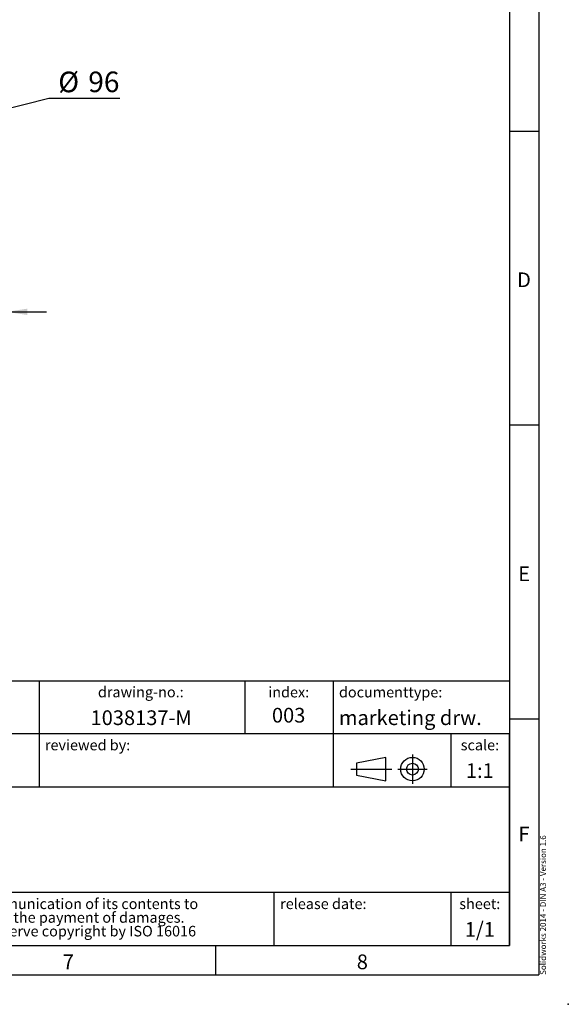
# Model space of a CAD drawing. Units: millimetres. Extents: x 75 to 2100, y 0 to 1460.
# Drawn here: x 1634 to 2100, y 0 to 837 of the extents above; entities that cross this region are included whole.
import ezdxf

# ---------------------------------------------------------------- set-up
doc = ezdxf.new("R2010")
doc.units = ezdxf.units.MM
doc.header["$LTSCALE"] = 5
doc.header["$PDSIZE"] = -1
doc.layers.get('0').update_dxf_attribs({"color": 1})
doc.layers.add('DIMENSION', color=3, linetype='Continuous')
doc.layers.add('MARKETING_DRW', color=1, linetype='Continuous')
doc.styles.add('SLDTEXTSTYLE0', font='TXT', dxfattribs={"width": 0.605})
doc.dimstyles.new('SLDDIMSTYLE1', dxfattribs={"dimtxt": 17.5, "dimasz": 17.5, "dimexe": 0, "dimexo": 0.0625, "dimgap": 4.375, "dimtad": 0, "dimtih": 1, "dimtoh": 1, "dimrnd": 1e-09, "dimzin": 12, "dimdsep": 46, "dimtxsty": 'SLDTEXTSTYLE0', "dimsah": 1, "dimcen": 0, "dimadec": 0, "dimazin": 3, "dimtfac": 1, "dimtmove": 0, "dimatfit": 3, "dimfxl": 0, "dimfrac": 2, "dimtolj": 1, "dimtzin": 12, "dimarcsym": 0})
doc.dimstyles.new('SLDDIMSTYLE2', dxfattribs={"dimtxt": 17.5, "dimasz": 17.5, "dimexe": 0, "dimexo": 0.0625, "dimgap": 4.375, "dimtad": 1, "dimrnd": 1e-09, "dimzin": 12, "dimdsep": 46, "dimtxsty": 'SLDTEXTSTYLE0', "dimsah": 1, "dimcen": 0.09, "dimadec": 0, "dimazin": 3, "dimtfac": 1, "dimtmove": 0, "dimatfit": 0, "dimfxl": 0, "dimfrac": 2, "dimtolj": 1, "dimtzin": 12, "dimarcsym": 0})

# ---------------------------------------------------------------- blocks, each defined once
blk = doc.blocks.new('1038137-M_003_SW_NOTE_0_4')
at = {"layer": 'MARKETING_DRW', "char_height": 9, "attachment_point": 1, "style": 'SLDTEXTSTYLE0'}
for s, insert in [('The reproduction, distribution and utilization of this document as well as the communication of its contents to', (0, 11.60160965794769)), ('others without express authorization is prohibited. Offenders will be held liable for the payment of damages.', (0, -0.02339038489314674)), ('All rights reserved in the event of the grant of a patent, utility model or design. Observe copyright by ISO 16016', (0, -11.64839042773399))]:
    blk.add_mtext(s, dxfattribs=dict(at, insert=insert))
blk = doc.blocks.new('1038137-M_003__D_3')
at = {"layer": 'DIMENSION'}
for p, q in [((1569.166090355857, 748.1004557999303), (1658.428021337606, 770.5773865964817)), ((1658.428021337606, 770.5773865964817), (1718.616387184478, 770.5773865964817)), ((1476.072163754191, 724.65859516807), (1569.166090355857, 748.1004557999303)), ((1476.072163754191, 724.65859516807), (1443.437073298879, 716.4407954673978))]:
    blk.add_line(p, q, dxfattribs=at)
for points in [[(1569.166090355857, 748.1004557999303), (1586.793761368672, 749.7629044078549), (1585.478913416565, 754.9845188807049)], [(1476.072163754191, 724.65859516807), (1458.444492741375, 722.9961465601453), (1459.759340693482, 717.7745320872954)]]:
    blk.add_solid(points, dxfattribs=at)
at = {"layer": 'DIMENSION', "char_height": 17.5, "attachment_point": 1, "style": 'SLDTEXTSTYLE0'}
for s, insert in [('%%c', (1666.365521337606, 793.1360720424912)), ('96', (1691.880279063947, 793.1846835884264))]:
    blk.add_mtext(s, dxfattribs=dict(at, insert=insert))
blk = doc.blocks.new('1038137-M_003__D_4')
at = {"layer": 'DIMENSION'}
for p, q in [((1522.619127055024, 675.8795254839999), (1522.619127055024, 583.8795254839993)), ((1622.619127055018, 658.8795254839988), (1622.619127055018, 583.8795254839993)), ((1522.619127055024, 588.8795254839993), (1488.965280901178, 588.8795254839993)), ((1522.619127055024, 588.8795254839993), (1622.619127055018, 588.8795254839993)), ((1622.619127055018, 588.8795254839993), (1656.272973208864, 588.8795254839993))]:
    blk.add_line(p, q, dxfattribs=at)
for points in [[(1522.619127055024, 588.8795254839993), (1505.119127055024, 591.571833176307), (1505.119127055024, 586.1872177916915)], [(1622.619127055018, 588.8795254839993), (1640.119127055018, 586.1872177916915), (1640.119127055018, 591.571833176307)]]:
    blk.add_solid(points, dxfattribs=at)
at = {"layer": 'DIMENSION', "insert": (1552.567044218393, 611.4382120941616), "char_height": 17.5, "attachment_point": 1, "style": 'SLDTEXTSTYLE0'}
blk.add_mtext('100', dxfattribs=at)

msp = doc.modelspace()

# ---------------------------------------------------------------- linework, layer by layer
for p, q in [((2075, 1460), (2075, 25)), ((2050, 1435), (2050, 50.00000000000001)), ((2050, 742.5), (2075, 742.5000000000002)), ((2075, 492.5000000000002), (2050, 492.5000000000002)), ((2075, 242.5000000000001), (2050, 242.5000000000001)), ((99.99999999999994, 50.00000000000001), (2050, 50.00000000000001)), ((1800, 50.00000000000004), (1800, 25.00000000000002)), ((75, 25), (2075, 25))]:
    msp.add_line(p, q)
msp.add_point((2100, 0))
at = {"layer": 'MARKETING_DRW'}
for p, q in [((1150, 275.0000000000001), (1650, 275.0000000000001)), ((1650, 275.0000000000001), (1650, 229.9999999999998)), ((1650, 275.0000000000001), (1900, 275.0000000000001)), ((1825, 275.0000000000001), (1825, 230.0000000000001)), ((1900, 275.0000000000001), (1900, 229.9999999999999)), ((1900, 275.0000000000001), (2050, 275.0000000000001)), ((2050, 275.0000000000001), (2050, 230.0000000000001)), ((2050, 230.0000000000001), (1400, 230.0000000000001)), ((1650, 229.9999999999998), (1650, 184.9999999999999)), ((1900, 229.9999999999999), (1900, 184.9999999999997)), ((2000, 230.0000000000001), (2000, 184.9999999999997)), ((2050, 50.00000000000004), (2050, 230.0000000000001)), ((1945, 209.9999999999999), (1920, 205.0499999999998)), ((1945, 189.9999999999997), (1945, 209.9999999999999)), ((1967.5, 212.4999999999998), (1967.5, 187.4999999999997)), ((1920, 205.0499999999998), (1920, 194.9499999999998)), ((1915, 199.9999999999998), (1950, 199.9999999999998)), ((1920, 194.9499999999998), (1945, 189.9999999999997)), ((1955, 199.9999999999998), (1980, 199.9999999999998)), ((1150.97457451748, 184.9999999999999), (2050, 184.9999999999999)), ((2050, 95.00000000000023), (1150, 95.00000000000009)), ((1850, 49.99999999999977), (1850, 94.99999999999987)), ((2000, 94.99999999999994), (2000, 49.99999999999977)), ((1150, 50.00000000000004), (2050, 50.00000000000004)), ((1150, 50.00000000000004), (2050, 50.00000000000004))]:
    msp.add_line(p, q, dxfattribs=at)
for radius in [10.00000000000024, 5.000000000000224]:
    msp.add_circle((1967.5, 199.9999999999998), radius, dxfattribs=at)

# ---------------------------------------------------------------- block references
msp.add_blockref('1038137-M_003_SW_NOTE_0_4', (1155, 78.37500024819713), dxfattribs=at)

# ---------------------------------------------------------------- texts
at = {"char_height": 12.5, "attachment_point": 2, "style": 'SLDTEXTSTYLE0'}
for s, insert in [('D', (2062.356770690531, 622.3633462069824)), ('E', (2062.434896058403, 372.3633462069824)), ('F', (2062.335069361143, 151.1133462069825)), ('7', (1674.913194437977, 42.36334620698248)), ('8', (1924.913194437977, 42.36334620698248))]:
    msp.add_mtext(s, dxfattribs=dict(at, insert=insert))
at = {"insert": (2076.054661220813, 25.00000000000001), "char_height": 5, "attachment_point": 1, "rotation": 90.00000000000018, "style": 'SLDTEXTSTYLE0'}
msp.add_mtext('Solidworks 2014 - DIN A3 - Version 1.6', dxfattribs=at)
at = {"layer": 'MARKETING_DRW', "style": 'SLDTEXTSTYLE0'}
for s, insert, char_height, attachment_point in [('drawing-no.:', (1736.534373871983, 270.057876455934), 9, 2), ('index:', (1862.312500089407, 269.976609906145), 9, 2), ('documenttype:', (1905, 269.9766099061448), 9, 1), ('003', (1862.239583022892, 252.0971433073206), 12.5, 2), ('1038137-M', (1736.84461787343, 249.967513677691), 12.5, 2), ('marketing drw.', (1905, 249.9675136776909), 12.5, 1), ('reviewed by:', (1655, 224.9766099061452), 9, 1), ('scale:', (2024.875000087544, 224.9766099061448), 9, 2), ('1:1', (2024.782986240461, 204.9675136776907), 12.5, 2), ('release date:', (1855, 89.976609906145), 9, 1), ('sheet:', (2024.750000091269, 89.97660990614482), 9, 2), ('1/1', (2024.782986240461, 69.96751367769075), 12.5, 2)]:
    msp.add_mtext(s, dxfattribs=dict(at, insert=insert, char_height=char_height, attachment_point=attachment_point))

# ---------------------------------------------------------------- dimensions: what is measured, and where the dimension line sits
at = {"layer": 'DIMENSION'}
dim = msp.add_diameter_dim_2p(p1=(1569.166090355857, 748.1004557999303), p2=(1476.072163754191, 724.65859516807), dimstyle='SLDDIMSTYLE1', dxfattribs=at)
dim.commit()
dim.dimension.update_dxf_attribs({"geometry": '1038137-M_003__D_3', "text_midpoint": (1692.490954261042, 784.4315537877935), "dimtype": 163})
dim = msp.add_linear_dim(base=(1622.619127055018, 588.8795254839993), p1=(1522.619127055024, 685.8795254839999), p2=(1622.619127055018, 668.8795254839988), dimstyle='SLDDIMSTYLE2', dxfattribs=at)
dim.commit()
dim.dimension.update_dxf_attribs({"geometry": '1038137-M_003__D_4', "text_midpoint": (1572.619127055021, 588.8795254839993), "dimtype": 160})

doc.saveas('drawing.dxf')
